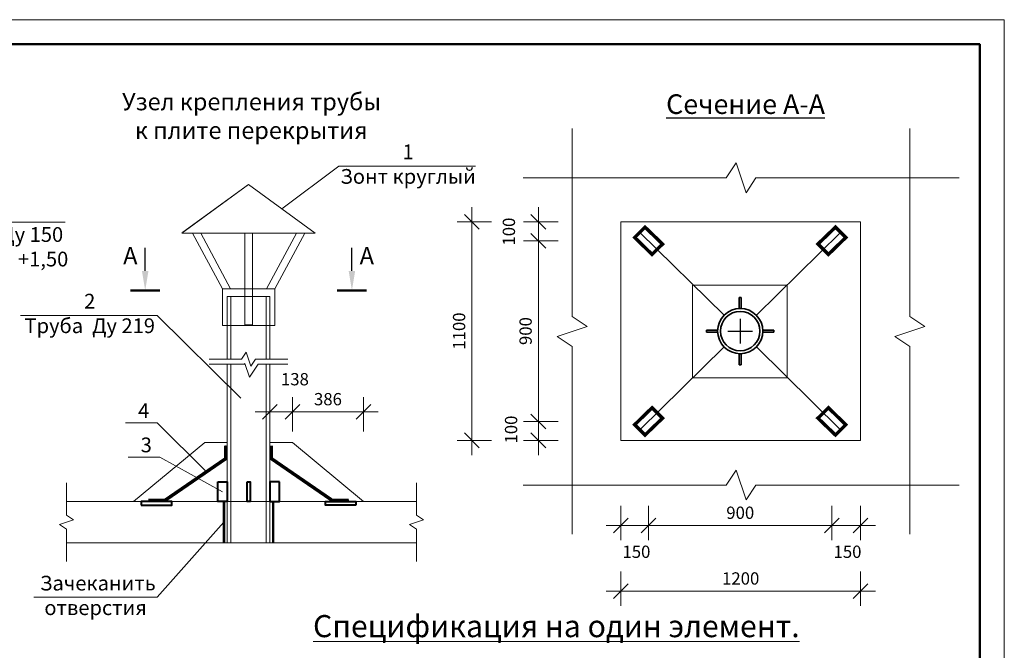
# Model space of a CAD drawing. Units: millimetres. Extents: x 500167 to 1384323, y 69025 to 98725.
# Drawn here: x 830874 to 850894, y 85889 to 98725 of the extents above; entities that cross this region are included whole.
import ezdxf

# ---------------------------------------------------------------- set-up
doc = ezdxf.new("R2010")
doc.units = ezdxf.units.MM
for name, color, linetype, lineweight in [('009_тонкий', 7, 'Continuous', 9), ('040_основной', 5, 'Continuous', 40), ('жирн.', 7, 'Continuous', 50), ('констр.', 7, 'Continuous', 35), ('размер.', 7, 'Continuous', 25), ('тонкая', 7, 'Continuous', 13), ('тонкая2', 7, 'Continuous', 25)]:
    doc.layers.add(name, color=color, linetype=linetype, lineweight=lineweight)
doc.layers.add('Размеры', color=7, linetype='Continuous')
doc.styles.get("Standard").update_dxf_attribs({"font": 'times.ttf', "height": 300})
doc.styles.add('style2', font='timesbd.ttf', dxfattribs={"height": 250})
doc.styles.add('Фаромуз', font='times.ttf', dxfattribs={"height": 250})
doc.dimstyles.new('М миша 50', dxfattribs={"dimtxt": 300, "dimasz": 300, "dimexe": 300, "dimexo": 0.625, "dimgap": 100, "dimtad": 1, "dimdec": 0, "dimlfac": 0.5, "dimtxsty": 'Фаромуз', "dimblk": 'OBLIQUE', "dimcen": 300, "dimdle": 300, "dimclrd": 7, "dimclre": 7, "dimadec": 0, "dimazin": 0, "dimtfac": 1, "dimtdec": 0, "dimtmove": 0, "dimatfit": 3, "dimldrblk": 'OBLIQUE', "dimfxl": 400, "dimfxlon": 1, "dimlwd": 15, "dimlwe": 13, "dimarcsym": 0})

# ---------------------------------------------------------------- blocks, each defined once
blk = doc.blocks.new('_Oblique')
at = {"color": 0, "linetype": 'ByBlock', "lineweight": -2}
blk.add_line((-0.5, -0.5), (0.5, 0.5), dxfattribs=at)
blk = doc.blocks.new('*D760')
at = {"color": 7, "lineweight": 13, "transparency": 16777216}
for p, q in [((843096, 88829), (843096, 88129)), ((843661, 88829), (843661, 88129))]:
    blk.add_line(p, q, dxfattribs=at)
at = {"color": 7, "lineweight": 15, "transparency": 16777216}
blk.add_line((842796, 88429), (843961, 88429), dxfattribs=at)
at = {"layer": 'Defpoints', "color": 0, "lineweight": 9, "transparency": 16777216}
for p in [(843661, 90549), (843096, 90163), (843661, 88429)]:
    blk.add_point(p, dxfattribs=at)
at = {"color": 7, "lineweight": 15, "transparency": 16777216, "xscale": 300, "yscale": 300, "zscale": 300, "rotation": 180}
blk.add_blockref('_Oblique', (843096, 88429), dxfattribs=at)
at = {"color": 7, "lineweight": 15, "transparency": 16777216, "xscale": 300, "yscale": 300, "zscale": 300}
blk.add_blockref('_Oblique', (843661, 88429), dxfattribs=at)
at = {"color": 0, "lineweight": 9, "transparency": 16777216, "insert": (843414, 87863), "char_height": 250, "attachment_point": 5, "style": 'Фаромуз'}
blk.add_mtext('150', dxfattribs=at)
blk = doc.blocks.new('*D761')
at = {"color": 7, "lineweight": 13, "transparency": 16777216}
for p, q in [((843661, 88829), (843661, 88129)), ((847389, 88829), (847389, 88129))]:
    blk.add_line(p, q, dxfattribs=at)
at = {"color": 7, "lineweight": 15, "transparency": 16777216}
blk.add_line((843361, 88429), (847689, 88429), dxfattribs=at)
at = {"layer": 'Defpoints', "color": 0, "lineweight": 9, "transparency": 16777216}
for p in [(843661, 90549), (847389, 90549), (847389, 88429)]:
    blk.add_point(p, dxfattribs=at)
at = {"color": 7, "lineweight": 15, "transparency": 16777216, "xscale": 300, "yscale": 300, "zscale": 300, "rotation": 180}
blk.add_blockref('_Oblique', (843661, 88429), dxfattribs=at)
at = {"color": 7, "lineweight": 15, "transparency": 16777216, "xscale": 300, "yscale": 300, "zscale": 300}
blk.add_blockref('_Oblique', (847389, 88429), dxfattribs=at)
at = {"color": 0, "lineweight": 9, "transparency": 16777216, "insert": (845525, 88657), "char_height": 250, "attachment_point": 5, "style": 'Фаромуз'}
blk.add_mtext('900', dxfattribs=at)
blk = doc.blocks.new('*D673')
at = {"color": 7, "lineweight": 13, "transparency": 16777216}
for p, q in [((847389, 88829), (847389, 88129)), ((847972, 88829), (847972, 88129))]:
    blk.add_line(p, q, dxfattribs=at)
at = {"color": 7, "lineweight": 15, "transparency": 16777216}
blk.add_line((847089, 88429), (848272, 88429), dxfattribs=at)
at = {"layer": 'Defpoints', "color": 0, "lineweight": 9, "transparency": 16777216}
for p in [(847389, 90163), (847972, 90163), (847972, 88429)]:
    blk.add_point(p, dxfattribs=at)
at = {"color": 7, "lineweight": 15, "transparency": 16777216, "xscale": 300, "yscale": 300, "zscale": 300, "rotation": 180}
blk.add_blockref('_Oblique', (847389, 88429), dxfattribs=at)
at = {"color": 7, "lineweight": 15, "transparency": 16777216, "xscale": 300, "yscale": 300, "zscale": 300}
blk.add_blockref('_Oblique', (847972, 88429), dxfattribs=at)
at = {"color": 0, "lineweight": 9, "transparency": 16777216, "insert": (847706, 87863), "char_height": 250, "attachment_point": 5, "style": 'Фаромуз'}
blk.add_mtext('150', dxfattribs=at)
blk = doc.blocks.new('*D674')
at = {"color": 7, "lineweight": 15, "transparency": 16777216}
blk.add_line((841420, 89863), (841420, 90849), dxfattribs=at)
at = {"color": 7, "lineweight": 13, "transparency": 16777216}
for p, q in [((841820, 90549), (841120, 90549)), ((841820, 90163), (841120, 90163))]:
    blk.add_line(p, q, dxfattribs=at)
at = {"layer": 'Defpoints', "color": 0, "lineweight": 9, "transparency": 16777216}
for p in [(841420, 90549), (843661, 90549), (843096, 90163)]:
    blk.add_point(p, dxfattribs=at)
at = {"color": 7, "lineweight": 15, "transparency": 16777216, "xscale": 300, "yscale": 300, "zscale": 300}
for p, rotation in [((841420, 90549), 90), ((841420, 90163), 270)]:
    blk.add_blockref('_Oblique', p, dxfattribs=dict(at, rotation=rotation))
at = {"color": 0, "lineweight": 9, "transparency": 16777216, "insert": (840898, 90383), "char_height": 250, "attachment_point": 5, "rotation": 90, "style": 'Фаромуз'}
blk.add_mtext('100', dxfattribs=at)
blk = doc.blocks.new('*D675')
at = {"color": 7, "lineweight": 15, "transparency": 16777216}
blk.add_line((841420, 90249), (841420, 94525), dxfattribs=at)
at = {"color": 7, "lineweight": 13, "transparency": 16777216}
for p, q in [((841820, 94225), (841120, 94225)), ((841820, 90549), (841120, 90549))]:
    blk.add_line(p, q, dxfattribs=at)
at = {"layer": 'Defpoints', "color": 0, "lineweight": 9, "transparency": 16777216}
for p in [(841420, 94225), (843661, 94225), (843661, 90549)]:
    blk.add_point(p, dxfattribs=at)
at = {"color": 7, "lineweight": 15, "transparency": 16777216, "xscale": 300, "yscale": 300, "zscale": 300}
for p, rotation in [((841420, 94225), 90), ((841420, 90549), 270)]:
    blk.add_blockref('_Oblique', p, dxfattribs=dict(at, rotation=rotation))
at = {"color": 0, "lineweight": 9, "transparency": 16777216, "insert": (841193, 92387), "char_height": 250, "attachment_point": 5, "rotation": 90, "style": 'Фаромуз'}
blk.add_mtext('900', dxfattribs=at)
blk = doc.blocks.new('*D762')
at = {"color": 7, "lineweight": 15, "transparency": 16777216}
blk.add_line((841420, 94911), (841420, 93925), dxfattribs=at)
at = {"color": 7, "lineweight": 13, "transparency": 16777216}
for p, q in [((841820, 94611), (841120, 94611)), ((841820, 94225), (841120, 94225))]:
    blk.add_line(p, q, dxfattribs=at)
at = {"layer": 'Defpoints', "color": 0, "lineweight": 9, "transparency": 16777216}
for p in [(843096, 94611), (841420, 94225), (843661, 94225)]:
    blk.add_point(p, dxfattribs=at)
at = {"color": 7, "lineweight": 15, "transparency": 16777216, "xscale": 300, "yscale": 300, "zscale": 300}
for p, rotation in [((841420, 94611), 90), ((841420, 94225), 270)]:
    blk.add_blockref('_Oblique', p, dxfattribs=dict(at, rotation=rotation))
at = {"color": 0, "lineweight": 9, "transparency": 16777216, "insert": (840853, 94412), "char_height": 250, "attachment_point": 5, "rotation": 90, "style": 'Фаромуз'}
blk.add_mtext('100', dxfattribs=at)
blk = doc.blocks.new('*D676')
at = {"color": 7, "lineweight": 13, "transparency": 16777216}
for p, q in [((843096, 87493), (843096, 86793)), ((847972, 87493), (847972, 86793))]:
    blk.add_line(p, q, dxfattribs=at)
at = {"color": 7, "lineweight": 15, "transparency": 16777216}
blk.add_line((842796, 87093), (848272, 87093), dxfattribs=at)
at = {"layer": 'Defpoints', "color": 0, "lineweight": 9, "transparency": 16777216}
for p in [(843096, 90163), (847972, 90163), (847972, 87093)]:
    blk.add_point(p, dxfattribs=at)
at = {"color": 7, "lineweight": 15, "transparency": 16777216, "xscale": 300, "yscale": 300, "zscale": 300, "rotation": 180}
blk.add_blockref('_Oblique', (843096, 87093), dxfattribs=at)
at = {"color": 7, "lineweight": 15, "transparency": 16777216, "xscale": 300, "yscale": 300, "zscale": 300}
blk.add_blockref('_Oblique', (847972, 87093), dxfattribs=at)
at = {"color": 0, "lineweight": 9, "transparency": 16777216, "insert": (845534, 87320), "char_height": 250, "attachment_point": 5, "style": 'Фаромуз'}
blk.add_mtext('1200', dxfattribs=at)
blk = doc.blocks.new('*D677')
at = {"color": 7, "lineweight": 15, "transparency": 16777216}
blk.add_line((840068, 89863), (840068, 94911), dxfattribs=at)
at = {"color": 7, "lineweight": 13, "transparency": 16777216}
for p, q in [((840468, 94611), (839768, 94611)), ((840468, 90163), (839768, 90163))]:
    blk.add_line(p, q, dxfattribs=at)
at = {"layer": 'Defpoints', "color": 0, "lineweight": 9, "transparency": 16777216}
for p in [(840068, 94611), (841120, 94611), (841120, 90163)]:
    blk.add_point(p, dxfattribs=at)
at = {"color": 7, "lineweight": 15, "transparency": 16777216, "xscale": 300, "yscale": 300, "zscale": 300}
for p, rotation in [((840068, 94611), 90), ((840068, 90163), 270)]:
    blk.add_blockref('_Oblique', p, dxfattribs=dict(at, rotation=rotation))
at = {"color": 0, "lineweight": 9, "transparency": 16777216, "insert": (839841, 92387), "char_height": 250, "attachment_point": 5, "rotation": 90, "style": 'Фаромуз'}
blk.add_mtext('1100', dxfattribs=at)
blk = doc.blocks.new('*D763')
at = {"color": 7, "lineweight": 13, "transparency": 16777216}
for p, q in [((835961, 90342), (835961, 91042)), ((836420, 90342), (836420, 91042))]:
    blk.add_line(p, q, dxfattribs=at)
at = {"color": 7, "lineweight": 15, "transparency": 16777216}
blk.add_line((835661, 90742), (836720, 90742), dxfattribs=at)
at = {"layer": 'Defpoints', "color": 0, "lineweight": 9, "transparency": 16777216}
for p in [(836420, 90742), (835961, 90117), (836420, 90117)]:
    blk.add_point(p, dxfattribs=at)
at = {"color": 7, "lineweight": 15, "transparency": 16777216, "xscale": 300, "yscale": 300, "zscale": 300, "rotation": 180}
blk.add_blockref('_Oblique', (835961, 90742), dxfattribs=at)
at = {"color": 7, "lineweight": 15, "transparency": 16777216, "xscale": 300, "yscale": 300, "zscale": 300}
blk.add_blockref('_Oblique', (836420, 90742), dxfattribs=at)
at = {"color": 0, "lineweight": 9, "transparency": 16777216, "insert": (836470, 91375), "char_height": 250, "attachment_point": 5, "style": 'Фаромуз'}
blk.add_mtext('138', dxfattribs=at)
blk = doc.blocks.new('*D764')
at = {"color": 7, "lineweight": 13, "transparency": 16777216}
for p, q in [((836420, 90342), (836420, 91042)), ((837865, 90342), (837865, 91042))]:
    blk.add_line(p, q, dxfattribs=at)
at = {"color": 7, "lineweight": 15, "transparency": 16777216}
blk.add_line((836120, 90742), (838165, 90742), dxfattribs=at)
at = {"layer": 'Defpoints', "color": 0, "lineweight": 9, "transparency": 16777216}
for p in [(837865, 90742), (836420, 90117), (837865, 88918)]:
    blk.add_point(p, dxfattribs=at)
at = {"color": 7, "lineweight": 15, "transparency": 16777216, "xscale": 300, "yscale": 300, "zscale": 300, "rotation": 180}
blk.add_blockref('_Oblique', (836420, 90742), dxfattribs=at)
at = {"color": 7, "lineweight": 15, "transparency": 16777216, "xscale": 300, "yscale": 300, "zscale": 300}
blk.add_blockref('_Oblique', (837865, 90742), dxfattribs=at)
at = {"color": 0, "lineweight": 9, "transparency": 16777216, "insert": (837142, 90969), "char_height": 250, "attachment_point": 5, "style": 'Фаромуз'}
blk.add_mtext('386', dxfattribs=at)

msp = doc.modelspace()

# ---------------------------------------------------------------- linework, layer by layer
at = {"lineweight": 9}
for p, q in [((837364.2, 95746.3), (836206.4, 94877)), ((840143.5, 95746.3), (837364.2, 95746.3)), ((831799.6, 94605), (828486.1, 94605)), ((833671.9, 92706.8), (830892.7, 92706.8)), ((833671.9, 92706.8), (835368.8, 91019.4)), ((833671.9, 90519.9), (833028.5, 90519.9)), ((833671.9, 90519.9), (834674, 89523.5)), ((835064.6, 89792.1), (835064.6, 90056.4)), ((833724.8, 89822.6), (833081.3, 89822.6)), ((833724.8, 89822.6), (834998.4, 89118.4)), ((833671.9, 86968.3), (835027.6, 88499)), ((833671.9, 86968.3), (831162.6, 86968.3))]:
    msp.add_line(p, q, dxfattribs=at)
at = {"lineweight": 30}
for p, q in [((845197.2, 92709.5), (843483.6, 94396.9)), ((845852.7, 92709.5), (847566.3, 94396.9)), ((843483.6, 90376.5), (845197.2, 92064)), ((847566.3, 90376.5), (845852.7, 92064))]:
    msp.add_line(p, q, dxfattribs=at)
at = {"lineweight": 9}
for points in [[(842107.9, 88253.3), (842107.9, 92076.3), (841803.8, 92279), (842411.9, 92481.7), (842107.9, 92684.4), (842107.9, 96507.4)], [(848973.8, 88253.3), (848973.8, 92076.3), (848669.7, 92279), (849277.9, 92481.7), (848973.8, 92684.4), (848973.8, 96507.4)], [(841107.9, 95507.4), (845236.8, 95507.4), (845439.5, 95811.5), (845642.2, 95203.4), (845844.9, 95507.4), (849973.8, 95507.4)], [(834194.2, 94397.5), (835527.7, 95373.8), (836885, 94380.2), (834170.5, 94380.2)], [(836885, 94380.2), (835527.7, 95373.8), (834170.5, 94380.2), (836885, 94380.2)], [(834386.4, 94380.2), (834555.5, 94380.2), (835162.1, 93248.8), (834996.5, 93248.8), (834386.4, 94380.2)], [(836669.1, 94380.2), (836500, 94380.2), (835893.4, 93248.8), (836059, 93248.8), (836669.1, 94380.2)], [(835094.7, 91815.4), (835094.7, 93094.1), (835960.8, 93094.1), (835960.8, 91815.4)], [(835169.7, 91815.4), (835169.7, 93094.1), (835885.8, 93094.1), (835885.8, 91815.4)], [(834727.7, 91815.4), (835386.9, 91815.4), (835480.8, 91956.2), (835574.7, 91674.5), (835668.6, 91815.4), (836327.7, 91815.4)], [(834727.7, 91715.4), (835440.4, 91715.4), (835450.6, 91730.6), (835544.5, 91448.9), (835722.1, 91715.4), (836327.7, 91715.4)], [(835960.8, 91715.4), (835960.8, 88079.8), (835094.7, 88079.8), (835094.7, 91715.4)], [(835885.8, 91715.4), (835885.8, 88079.8), (835169.7, 88079.8), (835169.7, 91715.4)], [(835094.7, 90588), (835094.7, 90117.3), (834635.9, 90117.3), (833190.7, 88918.2)], [(835960.8, 90588), (835960.8, 90117.3), (836419.6, 90117.3), (837864.7, 88918.2)], [(833489.9, 88942.8), (833829.6, 88942.8), (835064.6, 89792.1)], [(837565.6, 88942.8), (837225.9, 88942.8), (835990.9, 89792.1)], [(841107.9, 89253.3), (845236.8, 89253.3), (845439.5, 89557.4), (845642.2, 88949.3), (845844.9, 89253.3), (849973.8, 89253.3)], [(831826, 89299), (831826, 88639.9), (831966.8, 88546), (831685.1, 88452.1), (831826, 88358.2), (831826, 87699)], [(838942.5, 89299), (838942.5, 88639.9), (839083.3, 88546), (838801.6, 88452.1), (838942.5, 88358.2), (838942.5, 87699)], [(831826, 88918.2), (838942.5, 88918.2)], [(838942.5, 88079.8), (831826, 88079.8)]]:
    msp.add_lwpolyline(points, dxfattribs=at)
for points in [[(847972.3, 90162.8), (843096, 90162.8), (843096, 94610.6), (847972.3, 94610.6)], [(835606.3, 92513.3), (835449.2, 92513.3), (835449.2, 94380.2), (835606.3, 94380.2)], [(844554.4, 93321.3), (846477.1, 93321.3), (846477.1, 91436.6), (844554.4, 91436.6)], [(836059, 92499.3), (834996.5, 92499.3), (834996.5, 93248.8), (836059, 93248.8)]]:
    msp.add_lwpolyline(points, close=True, dxfattribs=at)
at = {"lineweight": 9, "const_width": 70}
for points in [[(843589, 94501.6), (843378.2, 94292.2), (843731.7, 93947.9), (843945.1, 94158.6)], [(847460.9, 94501.6), (847671.7, 94292.2), (847318.2, 93947.9), (847104.8, 94158.6)], [(843589, 90271.8), (843378.2, 90481.3), (843731.7, 90825.6), (843945.1, 90614.9)], [(847460.9, 90271.8), (847671.7, 90481.3), (847318.2, 90825.6), (847104.8, 90614.9)]]:
    msp.add_lwpolyline(points, close=True, dxfattribs=at)
for points in [[(833489.9, 88942.8), (833829.6, 88942.8), (835064.6, 89792.1), (835064.6, 90056.4)], [(837565.6, 88942.8), (837225.9, 88942.8), (835990.9, 89792.1), (835990.9, 90056.4)]]:
    msp.add_lwpolyline(points, dxfattribs=at)
at = {"lineweight": 40}
for points in [[(834902.1, 89318.6), (835094.7, 89318.6), (835094.7, 88918.2), (834902.1, 88918.2)], [(835498.6, 89321.3), (835556.9, 89321.3), (835556.9, 88918.2), (835498.6, 88918.2)], [(836153.4, 89318.6), (835960.8, 89318.6), (835960.8, 88918.2), (836153.4, 88918.2)], [(833343.9, 88846.9), (833966.5, 88846.9), (833966.5, 88918.2), (833343.9, 88918.2)], [(837711.6, 88846.9), (837089, 88846.9), (837089, 88918.2), (837711.6, 88918.2)]]:
    msp.add_lwpolyline(points, close=True, dxfattribs=at)
at = {"color": 1, "lineweight": 9, "const_width": 50}
for points in [[(835027.6, 88918.2), (835027.6, 88079.8)], [(836027.9, 88918.2), (836027.9, 88079.8)]]:
    msp.add_lwpolyline(points, dxfattribs=at)
at = {"layer": '009_тонкий', "color": 0, "lineweight": 9}
msp.add_lwpolyline([(850894.2, 69025.2), (808894.2, 69025.2), (808894.2, 98725.2), (850894.2, 98725.2)], close=True, dxfattribs=at)
at = {"layer": '040_основной', "color": 0, "lineweight": 50}
msp.add_lwpolyline([(810894.2, 69525.2), (850394.2, 69525.2), (850394.2, 98225.2), (810894.2, 98225.2)], close=True, dxfattribs=at)
at = {"layer": 'жирн.', "color": 5}
for p, q in [((833724.8, 93212), (833127.4, 93212)), ((837330.7, 93212), (837928.1, 93212))]:
    msp.add_line(p, q, dxfattribs=at)
at = {"layer": 'констр.'}
for p, q in [((845504.9, 92846.7), (845504.9, 93071.4)), ((845504.9, 93071.4), (845544.9, 93071.4)), ((845544.9, 92846.7), (845544.9, 93071.4)), ((845066.8, 92406.6), (844842.1, 92406.6)), ((844842.1, 92366.6), (844842.1, 92406.6)), ((845066.8, 92366.6), (844842.1, 92366.6)), ((845983.1, 92406.6), (846207.8, 92406.6)), ((845983.1, 92366.6), (846207.8, 92366.6)), ((846207.8, 92366.6), (846207.8, 92406.6)), ((845504.9, 91926.7), (845504.9, 91702.1)), ((845544.9, 91926.7), (845544.9, 91702.1)), ((845504.9, 91702.1), (845544.9, 91702.1))]:
    msp.add_line(p, q, dxfattribs=at)
for radius in [460, 400]:
    msp.add_circle((845524.9, 92386.7), radius, dxfattribs=at)
at = {"layer": 'размер.', "color": 5}
for p, q in [((833426.1, 93612), (833426.1, 94079.3)), ((837629.4, 93612), (837629.4, 94079.3))]:
    msp.add_line(p, q, dxfattribs=at)
at = {"layer": 'размер.'}
for p, q in [((845524.9, 92636.7), (845524.9, 92136.7)), ((845274.9, 92386.7), (845774.9, 92386.7))]:
    msp.add_line(p, q, dxfattribs=at)
at = {"layer": 'размер.', "color": 5}
for points in [[(833492.8, 93612), (833426.1, 93212), (833359.4, 93612)], [(837562.7, 93612), (837629.4, 93212), (837696.1, 93612)]]:
    msp.add_solid(points, dxfattribs=at)

# ---------------------------------------------------------------- texts
at = {"lineweight": 9, "char_height": 300, "attachment_point": 5}
for s, insert, width in [('1\\PЗонт круглый', (838770.2, 95746.3), 3470.256), ('6\\PСальник  Ду 150\\P низ на отм. +1,50', (830176.6, 94313.7), 3470.256), ('2\\P Труба  Ду 219', (832298.6, 92706.8), 3470.256), ('4', (833394.9, 90728.7), 390.582), ('3', (833447.8, 90031.4), 390.582), (' Зачеканить\\P отверстия', (832417.2, 86968.3), 3470.256)]:
    msp.add_mtext(s, dxfattribs=dict(at, insert=insert, width=width))
at = {"layer": 'Размеры', "insert": (835527.7, 96764.7), "char_height": 400, "width": 10402.974, "attachment_point": 5}
msp.add_mtext(' {\\H0.875x;Узел крепления трубы\\P к плите перекрытия}', dxfattribs=at)
at = {"layer": 'Размеры', "insert": (845632.9, 97006.1), "char_height": 400, "attachment_point": 5}
msp.add_mtext_dynamic_manual_height_columns('{\\LСечение А-А}', width=3655.549, gutter_width=25, heights=[0], dxfattribs=at)
at = {"layer": 'тонкая', "char_height": 350, "attachment_point": 5, "style": 'style2'}
for insert in [(833123.2, 93877), (837932.3, 93877)]:
    msp.add_mtext('А', dxfattribs=dict(at, insert=insert))
at = {"layer": 'тонкая2', "color": 0, "lineweight": 13, "insert": (841785.7, 86382), "char_height": 450, "attachment_point": 5, "style": 'Фаромуз'}
msp.add_mtext('{\\LСпецификация на один элемент.}', dxfattribs=at)

# ---------------------------------------------------------------- dimensions: what is measured, and where the dimension line sits
at = {"lineweight": 9}
for base, p1, p2, text, picture, middle in [((840067.8, 94610.6), (841120.1, 90162.8), (841120.1, 94610.6), '1100', '*D677', (839840.6, 92386.7)), ((841420.1, 94224.8), (843661.3, 90548.6), (843661.3, 94224.8), '900', '*D675', (841192.5, 92386.7))]:
    dim = msp.add_linear_dim(base=base, p1=p1, p2=p2, angle=90, text=text, dimstyle='М миша 50', override={"dimtmove": 1}, dxfattribs=at)
    dim.commit()
    dim.dimension.update_dxf_attribs({"geometry": picture, "text_midpoint": middle})
for base, p1, p2, picture, middle in [((841420.1, 94224.8), (843096, 94610.6), (843661.3, 94224.8), '*D762', (841080.3, 94411.9)), ((841420.1, 90548.6), (843096, 90162.8), (843661.3, 90548.6), '*D674', (841124.9, 90382.7))]:
    dim = msp.add_linear_dim(base=base, p1=p1, p2=p2, angle=90, text='100', dimstyle='М миша 50', override={"dimtmove": 1}, dxfattribs=at)
    dim.commit()
    dim.dimension.update_dxf_attribs({"geometry": picture, "text_midpoint": middle, "dimtype": 160})
for base, p1, p2, text, override, picture, middle in [((836419.6, 90742.3), (835960.8, 90117.3), (836419.6, 90117.3), '138', {"dimtmove": 1}, '*D763', (836469.8, 91147.9)), ((843661.3, 88429.1), (843096, 90162.8), (843661.3, 90548.6), '150', {"dimtmove": 2}, '*D760', (843413.9, 87863.3)), ((847972.3, 88429.1), (847388.6, 90162.8), (847972.3, 90162.8), '150', {"dimtmove": 2}, '*D673', (847706.5, 87863.3))]:
    dim = msp.add_linear_dim(base=base, p1=p1, p2=p2, text=text, dimstyle='М миша 50', override=override, dxfattribs=at)
    dim.commit()
    dim.dimension.update_dxf_attribs({"geometry": picture, "text_midpoint": middle, "dimtype": 160})
for base, p1, p2, text, picture, middle in [((837864.7, 90742.3), (836419.6, 90117.3), (837864.7, 88918.2), '386', '*D764', (837142.2, 90969.5)), ((847388.6, 88429.1), (843661.3, 90548.6), (847388.6, 90548.6), '900', '*D761', (845524.9, 88656.7)), ((847972.3, 87092.5), (843096, 90162.8), (847972.3, 90162.8), '1200', '*D676', (845534.1, 87319.7))]:
    dim = msp.add_linear_dim(base=base, p1=p1, p2=p2, text=text, dimstyle='М миша 50', override={"dimtmove": 1}, dxfattribs=at)
    dim.commit()
    dim.dimension.update_dxf_attribs({"geometry": picture, "text_midpoint": middle})

doc.saveas('drawing.dxf')
